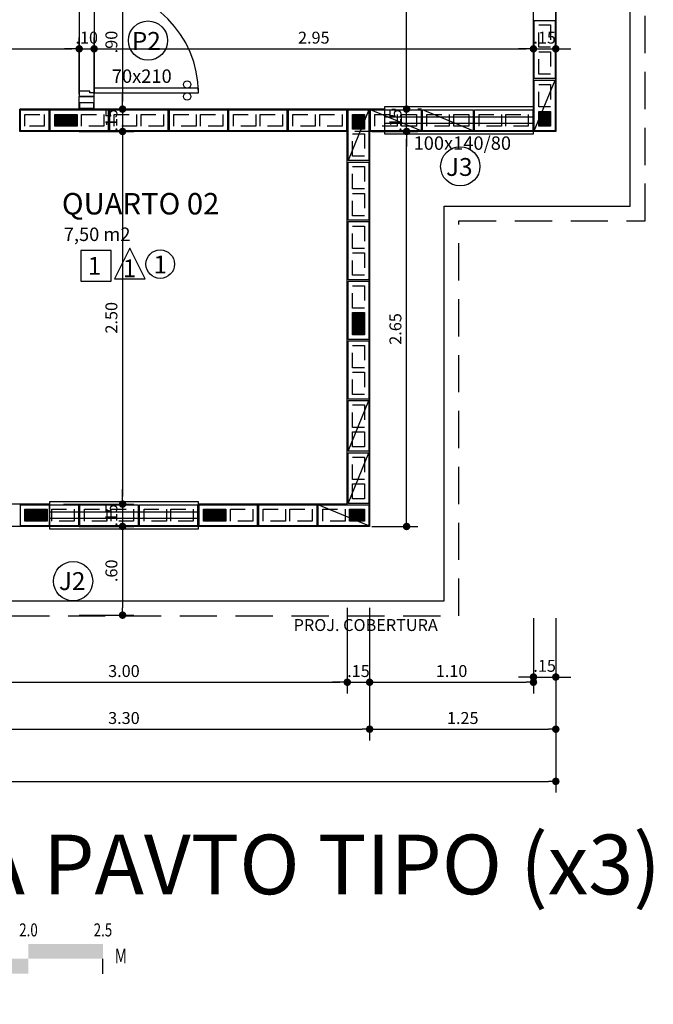
# Model space of a CAD drawing. Extents: x 151 to 7071, y -82 to 3989.
# Drawn here: x 410 to 414, y -61 to -54 of the extents above; entities that cross this region are included whole.
import ezdxf
from ezdxf.enums import TextEntityAlignment as Align

# ---------------------------------------------------------------- set-up
doc = ezdxf.new("R2010")
doc.units = 0
doc.linetypes.add('DASHED2', pattern=[0.375, 0.25, -0.125])
doc.linetypes.add('ESTILO_TQS_0002', pattern=[0.4, 0.1, -0.3])
for name, color, linetype in [('200', 7, 'ESTILO_TQS_0002'), ('ARQ-BLOCO VEDAÇÃO', 8, 'Continuous'), ('ARQ-COTA', 10, 'Continuous'), ('ARQ-ESTRUTURA', 6, 'Continuous'), ('ARQ-PAREDE', 4, 'Continuous'), ('ARQ-PORTA', 7, 'Continuous'), ('ARQ-PROJECAO', 1, 'DASHED2'), ('ARQ-SIMBOLOS', 3, 'Continuous'), ('ARQ-TEXTO', 3, 'Continuous'), ('ARQ-TITULO', 2, 'Continuous'), ('BLOCOS', 9, 'Continuous'), ('ENCHIMENTO BLOCO', 7, 'Continuous'), ('ESQUADRIA', 7, 'Continuous'), ('LIMITE', 7, 'Continuous'), ('LINHA', 9, 'Continuous'), ('PORTA', 7, 'Continuous'), ('PORTAL', 3, 'Continuous'), ('SOLEIRA', 9, 'Continuous'), ('TEXTO', 7, 'Continuous'), ('TITULO', 2, 'Continuous')]:
    doc.layers.add(name, color=color, linetype=linetype)
doc.styles.add('ARTE', font='simplex.shx')
doc.styles.add('COND', font='romans', dxfattribs={"width": 0.75})
doc.styles.add('Griffe', font='ARIAL.TTF')
doc.styles.add('Texto Carimbo', font='ARIAL.TTF')
doc.styles.add('Texto Cota', font='ARIAL.TTF')
doc.styles.add('TITULO', font='swissel.ttf')
doc.dimstyles.new('ARQ-1-50', dxfattribs={"dimtxt": 0.12, "dimasz": 0.07, "dimexe": 0.075, "dimexo": 0.1, "dimgap": 0.035, "dimtad": 1, "dimzin": 4, "dimdsep": 46, "dimtxsty": 'Texto Cota', "dimblk": 'DOT', "dimcen": 0.1, "dimclrd": 256, "dimclre": 256, "dimclrt": 3, "dimaunit": 1, "dimazin": 3, "dimtfac": 1.8, "dimtix": 1, "dimtmove": 2, "dimatfit": 1, "dimldrblk": 'DOT', "dimfxl": 0, "dimtolj": 1, "dimtzin": 4, "dimarcsym": 0})

# ---------------------------------------------------------------- blocks, each defined once
blk = doc.blocks.new('BARSCALV')
for p, q in [((0, 0), (0, 0.004)), ((0.1, -0.004), (0.1, 0))]:
    blk.add_line(p, q)
for points in [[(0.002, 0), (0.004, 0), (0.002, 0.004), (0.004, 0.004)], [(0.006, 0), (0.008, 0), (0.006, 0.004), (0.008, 0.004)], [(0.01, 0), (0.01, 0.004), (0.02, 0), (0.02, 0.004)], [(0.04, 0.004), (0.04, 0), (0.06, 0.004), (0.06, 0)], [(0.08, 0.004), (0.08, 0), (0.1, 0.004), (0.1, 0)], [(0, 0), (0.002, 0), (0, -0.004), (0.002, -0.004)], [(0.004, 0), (0.006, 0), (0.004, -0.004), (0.006, -0.004)], [(0.008, 0), (0.01, 0), (0.008, -0.004), (0.01, -0.004)], [(0.02, 0), (0.02, -0.004), (0.04, 0), (0.04, -0.004)], [(0.06, 0), (0.06, -0.004), (0.08, 0), (0.08, -0.004)]]:
    blk.add_solid(points)
at = {"style": 'COND', "width": 0.75}
for p in [(0, 0.006), (0.00916, 0.006), (0.02085, 0.006), (0.04, 0.006), (0.06, 0.006), (0.08, 0.006), (0.1, 0.006)]:
    blk.add_attdef('V', text='', height=0.0035, dxfattribs=at).set_placement(p, align=Align.CENTER)
blk.add_attdef('U', (0.10315, -0.00124), '', height=0.004, dxfattribs=at)
blk.add_attdef('SCALE', (0.00077, -0.01215), '', height=0.004)
blk = doc.blocks.new('P-70d-10')
at = {"layer": 'LINHA'}
blk.add_arc((-0.025, 0.1), 0.7, 90, 180, dxfattribs=at)
at = {"layer": 'PORTA'}
blk.add_lwpolyline([(-0.055, 0.1), (-0.025, 0.1), (-0.025, 0.8), (-0.055, 0.8)], close=True, dxfattribs=at)
for centre in [(-0.08, 0.725), (0, 0.725)]:
    blk.add_circle(centre, 0.025, dxfattribs=at)
at = {"layer": 'PORTAL'}
for points in [[(-0.75, 0), (-0.75, 0.1), (-0.725, 0.1), (-0.725, 0.07), (-0.715, 0.07), (-0.715, 0)], [(0, 0), (0, 0.1), (-0.025, 0.1), (-0.025, 0.07), (-0.035, 0.07), (-0.035, 0)]]:
    blk.add_lwpolyline(points, close=True, dxfattribs=at)
at = {"layer": 'SOLEIRA'}
for p, q in [((-0.725, 0.1), (-0.025, 0.1)), ((-0.715, 0), (-0.035, 0))]:
    blk.add_line(p, q, dxfattribs=at)
blk = doc.blocks.new('Ambiente')
at = {"layer": 'TEXTO', "style": 'Griffe'}
blk.add_attdef('A=X,00M2', (0.1137, -0.0892), '', height=0.075, dxfattribs=at)
at = {"layer": 'TITULO', "style": 'Griffe'}
blk.add_attdef('AMBIENTE', (0.1033, 0.0592), '', height=0.12, dxfattribs=at)
blk = doc.blocks.new('_DOT')
at = {"color": 0, "linetype": 'ByBlock', "lineweight": -2}
blk.add_line((-0.5, 0), (-1, 0), dxfattribs=at)
at = {"color": 0, "linetype": 'ByBlock', "const_width": 0.5}
blk.add_lwpolyline([(-0.25, 0, 1), (0.25, 0, 1)], format="xyb", close=True, dxfattribs=at)
blk = doc.blocks.new('*D605')
at = {"linetype": 'ByBlock', "lineweight": -2}
for p, q in [((408.9969, -54.5652), (408.9969, -54.1857)), ((410.1969, -54.5652), (410.1969, -54.1857)), ((409.0469, -54.2607), (410.1469, -54.2607))]:
    blk.add_line(p, q, dxfattribs=at)
at = {"layer": 'Defpoints', "linetype": 'ByBlock'}
for p in [(408.9969, -54.6652), (410.1969, -54.6652)]:
    blk.add_point(p, dxfattribs=at)
at = {"linetype": 'ByBlock', "lineweight": -2, "xscale": 0.05000000000000002, "yscale": 0.05000000000000002, "zscale": 0.05000000000000002, "rotation": 180}
blk.add_blockref('_DOT', (408.9969, -54.2607), dxfattribs=at)
at = {"linetype": 'ByBlock', "lineweight": -2, "xscale": 0.05000000000000002, "yscale": 0.05000000000000002, "zscale": 0.05000000000000002}
blk.add_blockref('_DOT', (410.1969, -54.2607), dxfattribs=at)
at = {"color": 3, "linetype": 'ByBlock', "lineweight": -2, "insert": (409.5969, -54.1857), "char_height": 0.08, "attachment_point": 5, "style": 'ARTE'}
blk.add_mtext('\\A1;1.20', dxfattribs=at)
blk = doc.blocks.new('DOT')
at = {"layer": 'TEXTO', "color": 0, "linetype": 'ByBlock'}
blk.add_line((-0.5, 0), (-1, 0), dxfattribs=at)
at = {"layer": 'TEXTO', "color": 0, "linetype": 'ByBlock', "const_width": 0.5}
blk.add_lwpolyline([(-0.25, 0, 1), (0.25, 0, 1)], format="xyb", close=True, dxfattribs=at)
blk = doc.blocks.new('*D606')
at = {"linetype": 'ByBlock', "lineweight": -2}
for p, q in [((410.1969, -54.5652), (410.1969, -54.1857)), ((410.2969, -54.5652), (410.2969, -54.1857)), ((410.1469, -54.2607), (410.0969, -54.2607)), ((410.1969, -54.2607), (410.2969, -54.2607)), ((410.3469, -54.2607), (410.3969, -54.2607))]:
    blk.add_line(p, q, dxfattribs=at)
at = {"layer": 'Defpoints', "linetype": 'ByBlock'}
for p in [(410.1969, -54.6652), (410.2969, -54.6652)]:
    blk.add_point(p, dxfattribs=at)
at = {"linetype": 'ByBlock', "lineweight": -2, "xscale": 0.05000000000000002, "yscale": 0.05000000000000002, "zscale": 0.05000000000000002}
blk.add_blockref('_DOT', (410.1969, -54.2607), dxfattribs=at)
at = {"linetype": 'ByBlock', "lineweight": -2, "xscale": 0.05000000000000002, "yscale": 0.05000000000000002, "zscale": 0.05000000000000002, "rotation": 180}
blk.add_blockref('_DOT', (410.2969, -54.2607), dxfattribs=at)
at = {"color": 3, "linetype": 'ByBlock', "lineweight": -2, "insert": (410.2469, -54.1857), "char_height": 0.08, "attachment_point": 5, "style": 'ARTE'}
blk.add_mtext('\\A1;.10', dxfattribs=at)
blk = doc.blocks.new('*D607')
at = {"linetype": 'ByBlock', "lineweight": -2}
for p, q in [((410.2969, -54.5652), (410.2969, -54.1857)), ((413.2469, -54.5652), (413.2469, -54.1857)), ((410.3469, -54.2607), (413.1969, -54.2607))]:
    blk.add_line(p, q, dxfattribs=at)
at = {"layer": 'Defpoints', "linetype": 'ByBlock'}
for p in [(410.2969, -54.6652), (413.2469, -54.6652)]:
    blk.add_point(p, dxfattribs=at)
at = {"linetype": 'ByBlock', "lineweight": -2, "xscale": 0.05000000000000002, "yscale": 0.05000000000000002, "zscale": 0.05000000000000002, "rotation": 180}
blk.add_blockref('_DOT', (410.2969, -54.2607), dxfattribs=at)
at = {"linetype": 'ByBlock', "lineweight": -2, "xscale": 0.05000000000000002, "yscale": 0.05000000000000002, "zscale": 0.05000000000000002}
blk.add_blockref('_DOT', (413.2469, -54.2607), dxfattribs=at)
at = {"color": 3, "linetype": 'ByBlock', "lineweight": -2, "insert": (411.7719, -54.1857), "char_height": 0.08, "attachment_point": 5, "style": 'ARTE'}
blk.add_mtext('\\A1;2.95', dxfattribs=at)
blk = doc.blocks.new('*D608')
at = {"linetype": 'ByBlock', "lineweight": -2}
for p, q in [((413.2469, -54.5652), (413.2469, -54.1857)), ((413.3969, -54.5652), (413.3969, -54.1857)), ((413.1969, -54.2607), (413.1469, -54.2607)), ((413.2469, -54.2607), (413.3969, -54.2607)), ((413.4469, -54.2607), (413.4969, -54.2607))]:
    blk.add_line(p, q, dxfattribs=at)
at = {"layer": 'Defpoints', "linetype": 'ByBlock'}
for p in [(413.2469, -54.6652), (413.3969, -54.6652)]:
    blk.add_point(p, dxfattribs=at)
at = {"linetype": 'ByBlock', "lineweight": -2, "xscale": 0.05000000000000002, "yscale": 0.05000000000000002, "zscale": 0.05000000000000002}
blk.add_blockref('_DOT', (413.2469, -54.2607), dxfattribs=at)
at = {"linetype": 'ByBlock', "lineweight": -2, "xscale": 0.05000000000000002, "yscale": 0.05000000000000002, "zscale": 0.05000000000000002, "rotation": 180}
blk.add_blockref('_DOT', (413.3969, -54.2607), dxfattribs=at)
at = {"color": 3, "linetype": 'ByBlock', "lineweight": -2, "insert": (413.3219, -54.1857), "char_height": 0.08, "attachment_point": 5, "style": 'ARTE'}
blk.add_mtext('\\A1;.15', dxfattribs=at)
blk = doc.blocks.new('*D693')
at = {"linetype": 'ByBlock', "lineweight": -2}
for p, q in [((408.9969, -58.0102), (408.9969, -58.5854)), ((411.9969, -58.0102), (411.9969, -58.5854)), ((409.0469, -58.5104), (411.9469, -58.5104))]:
    blk.add_line(p, q, dxfattribs=at)
at = {"layer": 'Defpoints', "linetype": 'ByBlock'}
for p in [(408.9969, -57.9102), (411.9969, -57.9102)]:
    blk.add_point(p, dxfattribs=at)
at = {"linetype": 'ByBlock', "lineweight": -2, "xscale": 0.05000000000000002, "yscale": 0.05000000000000002, "zscale": 0.05000000000000002, "rotation": 180}
blk.add_blockref('_DOT', (408.9969, -58.5104), dxfattribs=at)
at = {"linetype": 'ByBlock', "lineweight": -2, "xscale": 0.05000000000000002, "yscale": 0.05000000000000002, "zscale": 0.05000000000000002}
blk.add_blockref('_DOT', (411.9969, -58.5104), dxfattribs=at)
at = {"color": 3, "linetype": 'ByBlock', "lineweight": -2, "insert": (410.4969, -58.4354), "char_height": 0.08, "attachment_point": 5, "style": 'ARTE'}
blk.add_mtext('\\A1;3.00', dxfattribs=at)
blk = doc.blocks.new('*D694')
at = {"linetype": 'ByBlock', "lineweight": -2}
for p, q in [((411.9969, -58.0102), (411.9969, -58.5854)), ((412.1469, -58.0102), (412.1469, -58.5854)), ((411.9469, -58.5104), (411.8969, -58.5104)), ((411.9969, -58.5104), (412.1469, -58.5104)), ((412.1969, -58.5104), (412.2469, -58.5104))]:
    blk.add_line(p, q, dxfattribs=at)
at = {"layer": 'Defpoints', "linetype": 'ByBlock'}
for p in [(411.9969, -57.9102), (412.1469, -57.9102)]:
    blk.add_point(p, dxfattribs=at)
at = {"linetype": 'ByBlock', "lineweight": -2, "xscale": 0.05000000000000002, "yscale": 0.05000000000000002, "zscale": 0.05000000000000002}
blk.add_blockref('_DOT', (411.9969, -58.5104), dxfattribs=at)
at = {"linetype": 'ByBlock', "lineweight": -2, "xscale": 0.05000000000000002, "yscale": 0.05000000000000002, "zscale": 0.05000000000000002, "rotation": 180}
blk.add_blockref('_DOT', (412.1469, -58.5104), dxfattribs=at)
at = {"color": 3, "linetype": 'ByBlock', "lineweight": -2, "insert": (412.0719, -58.4354), "char_height": 0.08, "attachment_point": 5, "style": 'ARTE'}
blk.add_mtext('\\A1;.15', dxfattribs=at)
blk = doc.blocks.new('*D695')
at = {"linetype": 'ByBlock', "lineweight": -2}
for p, q in [((412.1469, -58.0102), (412.1469, -58.5854)), ((413.2469, -58.1159), (413.2469, -58.5854)), ((412.1969, -58.5104), (413.1969, -58.5104))]:
    blk.add_line(p, q, dxfattribs=at)
at = {"layer": 'Defpoints', "linetype": 'ByBlock'}
for p in [(412.1469, -57.9102), (413.2469, -58.0159)]:
    blk.add_point(p, dxfattribs=at)
at = {"linetype": 'ByBlock', "lineweight": -2, "xscale": 0.05000000000000002, "yscale": 0.05000000000000002, "zscale": 0.05000000000000002, "rotation": 180}
blk.add_blockref('_DOT', (412.1469, -58.5104), dxfattribs=at)
at = {"linetype": 'ByBlock', "lineweight": -2, "xscale": 0.05000000000000002, "yscale": 0.05000000000000002, "zscale": 0.05000000000000002}
blk.add_blockref('_DOT', (413.2469, -58.5104), dxfattribs=at)
at = {"color": 3, "linetype": 'ByBlock', "lineweight": -2, "insert": (412.6969, -58.4354), "char_height": 0.08, "attachment_point": 5, "style": 'ARTE'}
blk.add_mtext('\\A1;1.10', dxfattribs=at)
blk = doc.blocks.new('*D696')
at = {"linetype": 'ByBlock', "lineweight": -2}
for p, q in [((413.2469, -58.0809), (413.2469, -58.5504)), ((413.3969, -58.0802), (413.3969, -58.5504)), ((413.1969, -58.4754), (413.1469, -58.4754)), ((413.2469, -58.4754), (413.3969, -58.4754)), ((413.4469, -58.4754), (413.4969, -58.4754))]:
    blk.add_line(p, q, dxfattribs=at)
at = {"layer": 'Defpoints', "linetype": 'ByBlock'}
for p in [(413.2469, -57.9809), (413.3969, -57.9802)]:
    blk.add_point(p, dxfattribs=at)
at = {"linetype": 'ByBlock', "lineweight": -2, "xscale": 0.05000000000000002, "yscale": 0.05000000000000002, "zscale": 0.05000000000000002}
blk.add_blockref('_DOT', (413.2469, -58.4754), dxfattribs=at)
at = {"linetype": 'ByBlock', "lineweight": -2, "xscale": 0.05000000000000002, "yscale": 0.05000000000000002, "zscale": 0.05000000000000002, "rotation": 180}
blk.add_blockref('_DOT', (413.3969, -58.4754), dxfattribs=at)
at = {"color": 3, "linetype": 'ByBlock', "lineweight": -2, "insert": (413.3219, -58.4004), "char_height": 0.08, "attachment_point": 5, "style": 'ARTE'}
blk.add_mtext('\\A1;.15', dxfattribs=at)
blk = doc.blocks.new('*D703')
at = {"linetype": 'ByBlock', "lineweight": -2}
for p, q in [((408.8469, -58.4302), (408.8469, -58.9004)), ((412.1469, -58.4302), (412.1469, -58.9004)), ((408.8969, -58.8254), (412.0969, -58.8254))]:
    blk.add_line(p, q, dxfattribs=at)
at = {"layer": 'Defpoints', "linetype": 'ByBlock'}
for p in [(408.8469, -58.3302), (412.1469, -58.3302)]:
    blk.add_point(p, dxfattribs=at)
at = {"linetype": 'ByBlock', "lineweight": -2, "xscale": 0.05000000000000002, "yscale": 0.05000000000000002, "zscale": 0.05000000000000002, "rotation": 180}
blk.add_blockref('_DOT', (408.8469, -58.8254), dxfattribs=at)
at = {"linetype": 'ByBlock', "lineweight": -2, "xscale": 0.05000000000000002, "yscale": 0.05000000000000002, "zscale": 0.05000000000000002}
blk.add_blockref('_DOT', (412.1469, -58.8254), dxfattribs=at)
at = {"color": 3, "linetype": 'ByBlock', "lineweight": -2, "insert": (410.4969, -58.7504), "char_height": 0.08, "attachment_point": 5, "style": 'ARTE'}
blk.add_mtext('\\A1;3.30', dxfattribs=at)
blk = doc.blocks.new('*D704')
at = {"linetype": 'ByBlock', "lineweight": -2}
for p, q in [((412.1469, -58.4302), (412.1469, -58.9004)), ((413.3969, -58.4302), (413.3969, -58.9004)), ((412.1969, -58.8254), (413.3469, -58.8254))]:
    blk.add_line(p, q, dxfattribs=at)
at = {"layer": 'Defpoints', "linetype": 'ByBlock'}
for p in [(412.1469, -58.3302), (413.3969, -58.3302)]:
    blk.add_point(p, dxfattribs=at)
at = {"linetype": 'ByBlock', "lineweight": -2, "xscale": 0.05000000000000002, "yscale": 0.05000000000000002, "zscale": 0.05000000000000002, "rotation": 180}
blk.add_blockref('_DOT', (412.1469, -58.8254), dxfattribs=at)
at = {"linetype": 'ByBlock', "lineweight": -2, "xscale": 0.05000000000000002, "yscale": 0.05000000000000002, "zscale": 0.05000000000000002}
blk.add_blockref('_DOT', (413.3969, -58.8254), dxfattribs=at)
at = {"color": 3, "linetype": 'ByBlock', "lineweight": -2, "insert": (412.7719, -58.7504), "char_height": 0.08, "attachment_point": 5, "style": 'ARTE'}
blk.add_mtext('\\A1;1.25', dxfattribs=at)
blk = doc.blocks.new('*D707')
at = {"linetype": 'ByBlock', "lineweight": -2}
for p, q in [((395.4469, -58.7704), (395.4469, -59.2504)), ((413.3969, -58.7802), (413.3969, -59.2504)), ((395.4969, -59.1754), (413.3469, -59.1754))]:
    blk.add_line(p, q, dxfattribs=at)
at = {"layer": 'Defpoints', "linetype": 'ByBlock'}
for p in [(395.4469, -58.6704), (413.3969, -58.6802)]:
    blk.add_point(p, dxfattribs=at)
at = {"linetype": 'ByBlock', "lineweight": -2, "xscale": 0.05000000000000002, "yscale": 0.05000000000000002, "zscale": 0.05000000000000002, "rotation": 180}
blk.add_blockref('_DOT', (395.4469, -59.1754), dxfattribs=at)
at = {"linetype": 'ByBlock', "lineweight": -2, "xscale": 0.05000000000000002, "yscale": 0.05000000000000002, "zscale": 0.05000000000000002}
blk.add_blockref('_DOT', (413.3969, -59.1754), dxfattribs=at)
at = {"color": 3, "linetype": 'ByBlock', "lineweight": -2, "insert": (404.4219, -59.1004), "char_height": 0.08, "attachment_point": 5, "style": 'ARTE'}
blk.add_mtext('\\A1;17.95', dxfattribs=at)
blk = doc.blocks.new('*D749')
at = {"linetype": 'ByBlock', "lineweight": -2}
for p, q in [((410.2469, -53.7652), (410.5628, -53.7652)), ((410.4878, -53.8152), (410.4878, -54.6152)), ((410.1969, -54.6652), (410.5628, -54.6652))]:
    blk.add_line(p, q, dxfattribs=at)
at = {"layer": 'Defpoints', "linetype": 'ByBlock'}
for p in [(410.1469, -53.7652), (410.0969, -54.6652)]:
    blk.add_point(p, dxfattribs=at)
at = {"linetype": 'ByBlock', "lineweight": -2, "xscale": 0.05000000000000002, "yscale": 0.05000000000000002, "zscale": 0.05000000000000002}
for p, rotation in [((410.4878, -53.7652), 90), ((410.4878, -54.6652), 270)]:
    blk.add_blockref('_DOT', p, dxfattribs=dict(at, rotation=rotation))
at = {"color": 3, "linetype": 'ByBlock', "lineweight": -2, "insert": (410.4128, -54.2152), "char_height": 0.08, "attachment_point": 5, "rotation": 90, "style": 'ARTE'}
blk.add_mtext('\\A1;.90', dxfattribs=at)
blk = doc.blocks.new('*D750')
at = {"linetype": 'ByBlock', "lineweight": -2}
for p, q in [((410.4878, -54.6152), (410.4878, -54.5652)), ((410.1969, -54.6652), (410.5628, -54.6652)), ((410.4878, -54.6652), (410.4878, -54.8152)), ((410.1969, -54.8152), (410.5628, -54.8152)), ((410.4878, -54.8652), (410.4878, -54.9152))]:
    blk.add_line(p, q, dxfattribs=at)
at = {"layer": 'Defpoints', "linetype": 'ByBlock'}
for p in [(410.0969, -54.6652), (410.0969, -54.8152)]:
    blk.add_point(p, dxfattribs=at)
at = {"linetype": 'ByBlock', "lineweight": -2, "xscale": 0.05000000000000002, "yscale": 0.05000000000000002, "zscale": 0.05000000000000002}
for p, rotation in [((410.4878, -54.6652), 270), ((410.4878, -54.8152), 90)]:
    blk.add_blockref('_DOT', p, dxfattribs=dict(at, rotation=rotation))
at = {"color": 3, "linetype": 'ByBlock', "lineweight": -2, "insert": (410.4128, -54.7402), "char_height": 0.08, "attachment_point": 5, "rotation": 90, "style": 'ARTE'}
blk.add_mtext('\\A1;.15', dxfattribs=at)
blk = doc.blocks.new('*D751')
at = {"linetype": 'ByBlock', "lineweight": -2}
for p, q in [((410.1969, -54.8152), (410.5628, -54.8152)), ((410.4878, -54.8652), (410.4878, -57.2652)), ((410.0919, -57.3152), (410.5628, -57.3152))]:
    blk.add_line(p, q, dxfattribs=at)
at = {"layer": 'Defpoints', "linetype": 'ByBlock'}
for p in [(410.0969, -54.8152), (409.9919, -57.3152)]:
    blk.add_point(p, dxfattribs=at)
at = {"linetype": 'ByBlock', "lineweight": -2, "xscale": 0.05000000000000002, "yscale": 0.05000000000000002, "zscale": 0.05000000000000002}
for p, rotation in [((410.4878, -54.8152), 90), ((410.4878, -57.3152), 270)]:
    blk.add_blockref('_DOT', p, dxfattribs=dict(at, rotation=rotation))
at = {"color": 3, "linetype": 'ByBlock', "lineweight": -2, "insert": (410.4128, -56.0652), "char_height": 0.08, "attachment_point": 5, "rotation": 90, "style": 'ARTE'}
blk.add_mtext('\\A1;2.50', dxfattribs=at)
blk = doc.blocks.new('*D752')
at = {"linetype": 'ByBlock', "lineweight": -2}
for p, q in [((410.1969, -57.4652), (410.5628, -57.4652)), ((410.4878, -57.5152), (410.4878, -58.0102)), ((410.1969, -58.0602), (410.5628, -58.0602))]:
    blk.add_line(p, q, dxfattribs=at)
at = {"layer": 'Defpoints', "linetype": 'ByBlock'}
for p in [(410.0969, -57.4652), (410.0969, -58.0602)]:
    blk.add_point(p, dxfattribs=at)
at = {"linetype": 'ByBlock', "lineweight": -2, "xscale": 0.05000000000000002, "yscale": 0.05000000000000002, "zscale": 0.05000000000000002}
for p, rotation in [((410.4878, -57.4652), 90), ((410.4878, -58.0602), 270)]:
    blk.add_blockref('_DOT', p, dxfattribs=dict(at, rotation=rotation))
at = {"color": 3, "linetype": 'ByBlock', "lineweight": -2, "insert": (410.4128, -57.7627), "char_height": 0.08, "attachment_point": 5, "rotation": 90, "style": 'ARTE'}
blk.add_mtext('\\A1;.60', dxfattribs=at)
blk = doc.blocks.new('*D753')
at = {"linetype": 'ByBlock', "lineweight": -2}
for p, q in [((412.1607, -54.8152), (412.4701, -54.8152)), ((412.3951, -57.4152), (412.3951, -54.8652)), ((412.1607, -57.4652), (412.4701, -57.4652))]:
    blk.add_line(p, q, dxfattribs=at)
at = {"layer": 'Defpoints', "linetype": 'ByBlock'}
for p in [(412.0607, -54.8152), (412.0607, -57.4652)]:
    blk.add_point(p, dxfattribs=at)
at = {"linetype": 'ByBlock', "lineweight": -2, "xscale": 0.05000000000000002, "yscale": 0.05000000000000002, "zscale": 0.05000000000000002}
for p, rotation in [((412.3951, -54.8152), 90), ((412.3951, -57.4652), 270)]:
    blk.add_blockref('_DOT', p, dxfattribs=dict(at, rotation=rotation))
at = {"color": 3, "linetype": 'ByBlock', "lineweight": -2, "insert": (412.3201, -56.1402), "char_height": 0.08, "attachment_point": 5, "rotation": 90, "style": 'ARTE'}
blk.add_mtext('\\A1;2.65', dxfattribs=at)
blk = doc.blocks.new('*D754')
at = {"linetype": 'ByBlock', "lineweight": -2}
for p, q in [((412.3951, -54.6152), (412.3951, -54.5652)), ((412.3951, -54.8152), (412.3951, -54.6652)), ((412.4951, -54.6652), (412.4701, -54.6652)), ((412.1607, -54.8152), (412.4701, -54.8152)), ((412.3951, -54.8652), (412.3951, -54.9152))]:
    blk.add_line(p, q, dxfattribs=at)
at = {"layer": 'Defpoints', "linetype": 'ByBlock'}
for p in [(412.3951, -54.6652), (412.0607, -54.8152)]:
    blk.add_point(p, dxfattribs=at)
at = {"linetype": 'ByBlock', "lineweight": -2, "xscale": 0.05000000000000002, "yscale": 0.05000000000000002, "zscale": 0.05000000000000002}
for p, rotation in [((412.3951, -54.6652), 270), ((412.3951, -54.8152), 90)]:
    blk.add_blockref('_DOT', p, dxfattribs=dict(at, rotation=rotation))
at = {"color": 3, "linetype": 'ByBlock', "lineweight": -2, "insert": (412.3201, -54.7402), "char_height": 0.08, "attachment_point": 5, "rotation": 90, "style": 'ARTE'}
blk.add_mtext('\\A1;.15', dxfattribs=at)
blk = doc.blocks.new('*D755')
at = {"linetype": 'ByBlock', "lineweight": -2}
for p, q in [((412.2951, -51.5652), (412.3201, -51.5652)), ((412.3951, -54.6152), (412.3951, -51.6152)), ((412.2951, -54.6652), (412.3201, -54.6652))]:
    blk.add_line(p, q, dxfattribs=at)
at = {"layer": 'Defpoints', "linetype": 'ByBlock'}
for p in [(412.3951, -51.5652), (412.3951, -54.6652)]:
    blk.add_point(p, dxfattribs=at)
at = {"linetype": 'ByBlock', "lineweight": -2, "xscale": 0.05000000000000002, "yscale": 0.05000000000000002, "zscale": 0.05000000000000002}
for p, rotation in [((412.3951, -51.5652), 90), ((412.3951, -54.6652), 270)]:
    blk.add_blockref('_DOT', p, dxfattribs=dict(at, rotation=rotation))
at = {"color": 3, "linetype": 'ByBlock', "lineweight": -2, "insert": (412.3201, -53.1152), "char_height": 0.08, "attachment_point": 5, "rotation": 90, "style": 'ARTE'}
blk.add_mtext('\\A1;3.10', dxfattribs=at)
blk = doc.blocks.new('*D760')
at = {"linetype": 'ByBlock', "lineweight": -2}
for p, q in [((410.4878, -57.2652), (410.4878, -57.2152)), ((410.1969, -57.3152), (410.5628, -57.3152)), ((410.4878, -57.3152), (410.4878, -57.4652)), ((410.2969, -57.4652), (410.5628, -57.4652)), ((410.4878, -57.5152), (410.4878, -57.5652))]:
    blk.add_line(p, q, dxfattribs=at)
at = {"layer": 'Defpoints', "linetype": 'ByBlock'}
for p in [(410.0969, -57.3152), (410.1969, -57.4652)]:
    blk.add_point(p, dxfattribs=at)
at = {"linetype": 'ByBlock', "lineweight": -2, "xscale": 0.05000000000000002, "yscale": 0.05000000000000002, "zscale": 0.05000000000000002}
for p, rotation in [((410.4878, -57.3152), 270), ((410.4878, -57.4652), 90)]:
    blk.add_blockref('_DOT', p, dxfattribs=dict(at, rotation=rotation))
at = {"color": 3, "linetype": 'ByBlock', "lineweight": -2, "insert": (410.4128, -57.3902), "char_height": 0.08, "attachment_point": 5, "rotation": 90, "style": 'ARTE'}
blk.add_mtext('\\A1;.15', dxfattribs=at)
blk = doc.blocks.new('GP', base_point=(64160.729127, 19023.639934))
at = {"layer": 'ENCHIMENTO BLOCO'}
for points in [[(64160.729127, 19033.639934), (64168.729127, 19033.639934), (64168.729127, 19023.639934), (64160.729127, 19023.639934), (64160.729127, 19033.639934)], [(64161.229127, 19033.139934), (64168.229127, 19033.139934), (64168.229127, 19024.139934), (64161.229127, 19024.139934), (64161.229127, 19033.139934)], [(64161.229127, 19033.139934), (64168.229127, 19033.139934), (64168.229127, 19024.139934), (64161.229127, 19024.139934), (64161.229127, 19033.139934)], [(64161.729127, 19032.639934), (64167.729127, 19032.639934), (64167.729127, 19024.639934), (64161.729127, 19024.639934), (64161.729127, 19032.639934)], [(64162.229127, 19032.139934), (64167.229127, 19032.139934), (64167.229127, 19025.139934), (64162.229127, 19025.139934), (64162.229127, 19032.139934)], [(64162.729127, 19031.639934), (64166.729127, 19031.639934), (64166.729127, 19025.639934), (64162.729127, 19025.639934), (64162.729127, 19031.639934)], [(64163.229127, 19031.139934), (64166.229127, 19031.139934), (64166.229127, 19026.139934), (64163.229127, 19026.139934), (64163.229127, 19031.139934)], [(64163.729127, 19030.639934), (64165.729127, 19030.639934), (64165.729127, 19026.639934), (64163.729127, 19026.639934), (64163.729127, 19030.639934)], [(64164.229127, 19030.139934), (64165.229127, 19030.139934), (64165.229127, 19027.139934), (64164.229127, 19027.139934), (64164.229127, 19030.139934)], [(64164.729127, 19029.639934), (64164.729127, 19029.639934), (64164.729127, 19027.639934), (64164.729127, 19027.639934), (64164.729127, 19029.639934)]]:
    blk.add_lwpolyline(points, dxfattribs=at)
blk = doc.blocks.new('GG', base_point=(64058.475221, 19076.822551))
at = {"layer": 'ENCHIMENTO BLOCO'}
for points in [[(64058.475221, 19076.822551), (64066.475221, 19076.822551), (64066.475221, 19091.822551), (64058.475221, 19091.822551), (64058.475221, 19076.822551)], [(64058.975221, 19077.322551), (64065.975221, 19077.322551), (64065.975221, 19091.322551), (64058.975221, 19091.322551), (64058.975221, 19077.322551)], [(64059.475221, 19077.822551), (64065.475221, 19077.822551), (64065.475221, 19090.822551), (64059.475221, 19090.822551), (64059.475221, 19077.822551)], [(64059.975221, 19078.322551), (64064.975221, 19078.322551), (64064.975221, 19090.322551), (64059.975221, 19090.322551), (64059.975221, 19078.322551)], [(64060.475221, 19078.822551), (64064.475221, 19078.822551), (64064.475221, 19089.822551), (64060.475221, 19089.822551), (64060.475221, 19078.822551)], [(64060.975221, 19079.322551), (64063.975221, 19079.322551), (64063.975221, 19089.322551), (64060.975221, 19089.322551), (64060.975221, 19079.322551)], [(64061.475221, 19079.822551), (64063.475221, 19079.822551), (64063.475221, 19088.822551), (64061.475221, 19088.822551), (64061.475221, 19079.822551)], [(64061.975221, 19080.322551), (64062.975221, 19080.322551), (64062.975221, 19088.322551), (64061.975221, 19088.322551), (64061.975221, 19080.322551)], [(64062.475221, 19080.822551), (64062.475221, 19080.822551), (64062.475221, 19087.822551), (64062.475221, 19087.822551), (64062.475221, 19080.822551)]]:
    blk.add_lwpolyline(points, dxfattribs=at)
blk = doc.blocks.new('P4015', base_point=(25680.181641, 5944.800293))
blk.add_lwpolyline([(25660.681641, 5937.800293), (25699.681641, 5937.800293), (25699.681641, 5951.800293), (25660.681641, 5951.800293), (25660.681641, 5937.800293)])
at = {"layer": '200'}
for points in [[(25663.681641, 5940.800293), (25678.681641, 5940.800293), (25678.681641, 5948.800293), (25663.681641, 5948.800293), (25663.681641, 5940.800293)], [(25681.681641, 5940.800293), (25696.681641, 5940.800293), (25696.681641, 5948.800293), (25681.681641, 5948.800293), (25681.681641, 5940.800293)]]:
    blk.add_lwpolyline(points, dxfattribs=at)
blk = doc.blocks.new('P3515', base_point=(25680.181641, 5944.800293))
blk.add_line((25663.181641, 5937.800293), (25697.181641, 5951.800293))
blk.add_lwpolyline([(25663.181641, 5937.800293), (25697.181641, 5937.800293), (25697.181641, 5951.800293), (25663.181641, 5951.800293), (25663.181641, 5937.800293)])
at = {"layer": '200'}
for points in [[(25666.181641, 5940.800293), (25676.181641, 5940.800293), (25676.181641, 5948.800293), (25666.181641, 5948.800293), (25666.181641, 5940.800293)], [(25679.181641, 5940.800293), (25694.181641, 5940.800293), (25694.181641, 5948.800293), (25679.181641, 5948.800293), (25679.181641, 5940.800293)]]:
    blk.add_lwpolyline(points, dxfattribs=at)
blk = doc.blocks.new('P2015', base_point=(25680.181641, 5944.800293))
blk.add_lwpolyline([(25670.681641, 5937.800293), (25689.681641, 5937.800293), (25689.681641, 5951.800293), (25670.681641, 5951.800293), (25670.681641, 5937.800293)])
at = {"layer": '200'}
blk.add_lwpolyline([(25673.681641, 5940.800293), (25686.681641, 5940.800293), (25686.681641, 5948.800293), (25673.681641, 5948.800293), (25673.681641, 5940.800293)], dxfattribs=at)
blk = doc.blocks.new('TIPOS')
at = {"layer": 'BLOCOS', "xscale": -0.01, "yscale": 0.01, "zscale": 0.01}
for name, p, rotation in [('P4015', (17.8794, 0.4116), 270), ('P3515', (17.8794, 0.0366), 270), ('P3515', (16.6294, -0.1634), 90), ('P4015', (16.6294, -0.5384), 90), ('P4015', (16.6294, -0.9384), 90), ('P4015', (16.6294, -1.3384), 90), ('P4015', (16.6294, -1.7384), 90), ('P3515', (16.6294, -2.1134), 270), ('P3515', (16.6294, -2.4634), 270)]:
    blk.add_blockref(name, p, dxfattribs=dict(at, rotation=rotation))
for name, p in [('P2015', (14.4544, -0.0634)), ('P4015', (14.7544, -0.0634)), ('P4015', (15.1544, -0.0634)), ('P4015', (15.5544, -0.0634)), ('P4015', (15.9544, -0.0634)), ('P4015', (16.3544, -0.0634)), ('P3515', (16.8794, -0.0634)), ('P3515', (17.2294, -0.0634)), ('P4015', (17.6044, -0.0634)), ('P4015', (14.5544, -2.7134)), ('P4015', (14.9544, -2.7134)), ('P4015', (15.3544, -2.7134)), ('P4015', (15.7544, -2.7134)), ('P4015', (16.1544, -2.7134)), ('P3515', (16.5294, -2.7134))]:
    blk.add_blockref(name, p, dxfattribs=at)

msp = doc.modelspace()

# ---------------------------------------------------------------- linework, layer by layer
for points in [[(410.20739, -55.81948), (410.41212, -55.81948), (410.41212, -55.61475), (410.20739, -55.61475)], [(410.43464, -55.80364), (410.63937, -55.80364), (410.53701, -55.5989), (410.53701, -55.5989)]]:
    msp.add_lwpolyline(points, close=True)
for centre, radius in [((410.65848, -54.20556), 0.1318), ((412.75537, -55.0492), 0.1318), ((410.7405, -55.70532), 0.09572), ((410.15564, -57.83262), 0.1318)]:
    msp.add_circle(centre, radius)
at = {"layer": 'ARQ-BLOCO VEDAÇÃO'}
for points in [[(410.29189, -54.67022), (410.20189, -54.67022), (410.20189, -54.62022), (410.29189, -54.62022), (410.29189, -54.67022)], [(410.20189, -54.62022), (410.29189, -54.62022), (410.29189, -54.66022), (410.20189, -54.66022), (410.20189, -54.62022)]]:
    msp.add_lwpolyline(points, dxfattribs=at)
at = {"layer": 'ARQ-ESTRUTURA'}
msp.add_lwpolyline([(405.69689, -43.86522), (408.84689, -43.86522), (408.84689, -42.81522), (412.14689, -42.81522), (412.14689, -45.46522), (413.39689, -45.46522), (413.39689, -48.86522), (408.99689, -48.86522), (408.99689, -51.41522), (413.39689, -51.41522), (413.39689, -54.81522), (412.14689, -54.81522), (412.14689, -57.46522), (408.84689, -57.46522), (408.84689, -56.41522), (405.69689, -56.41522)], dxfattribs=at)
at = {"layer": 'ARQ-PAREDE'}
for p, q in [((413.39689, -54.81522), (413.39689, -51.41522)), ((413.24689, -54.81522), (413.24689, -51.56522)), ((410.19689, -54.66522), (410.19689, -54.58022)), ((410.29689, -54.58022), (410.19689, -54.58022)), ((410.29689, -54.66522), (410.29689, -54.58022)), ((410.19689, -54.66522), (409.79689, -54.66522)), ((409.79689, -54.81522), (409.79689, -54.66522)), ((412.24689, -54.66522), (410.29689, -54.66522)), ((412.24689, -54.66522), (412.24689, -54.81522)), ((411.99689, -54.81522), (409.79689, -54.81522)), ((411.99689, -57.31522), (411.99689, -54.81522)), ((412.24689, -54.81522), (412.04689, -54.81522)), ((412.14689, -57.46522), (412.14689, -54.81522)), ((412.24689, -54.81522), (412.14689, -54.81522)), ((413.39689, -54.81522), (413.24689, -54.81522)), ((409.99689, -57.31522), (408.99689, -57.31522)), ((409.99689, -57.46522), (409.99689, -57.31522)), ((411.99689, -57.31522), (410.99689, -57.31522)), ((410.99689, -57.46522), (410.99689, -57.31522)), ((409.99689, -57.46522), (408.84689, -57.46522)), ((412.14689, -57.46522), (410.99689, -57.46522))]:
    msp.add_line(p, q, dxfattribs=at)
at = {"layer": 'ARQ-PROJECAO'}
msp.add_lwpolyline([(405.09689, -54.85145), (405.09689, -57.01522), (408.24689, -57.01522), (408.24689, -58.06522), (412.74689, -58.06522), (412.74689, -55.41522), (413.99689, -55.41522), (413.99689, -50.81522), (409.59689, -50.81522), (409.59689, -49.46522), (413.99689, -49.46522), (413.99689, -44.86522), (412.74689, -44.86522), (412.74689, -42.21522), (408.24689, -42.21522), (408.24689, -43.26522), (405.69689, -43.26522)], dxfattribs=at)
at = {"layer": 'ESQUADRIA'}
for points in [[(412.24689, -54.83022), (413.24689, -54.83022), (413.24689, -54.65022), (412.24689, -54.65022), (412.24689, -54.83022)], [(412.24689, -54.76022), (413.24689, -54.76022), (413.24689, -54.72022), (412.24689, -54.72022), (412.24689, -54.76022)], [(409.99689, -57.48022), (410.99689, -57.48022), (410.99689, -57.30022), (409.99689, -57.30022), (409.99689, -57.48022)], [(409.99689, -57.41022), (410.99689, -57.41022), (410.99689, -57.37022), (409.99689, -57.37022), (409.99689, -57.41022)]]:
    msp.add_lwpolyline(points, dxfattribs=at)
at = {"layer": 'LIMITE'}
msp.add_lwpolyline([(405.19689, -54.85145), (405.19689, -56.91522), (408.34689, -56.91522), (408.34689, -57.96522), (412.64689, -57.96522), (412.64689, -55.31522), (413.89689, -55.31522), (413.89689, -50.91522), (409.49689, -50.91522), (409.49689, -49.36522), (413.89689, -49.36522), (413.89689, -44.96522), (412.64689, -44.96522), (412.64689, -42.31522), (408.34689, -42.31522), (408.34689, -43.36522), (405.69689, -43.36522)], dxfattribs=at)

# ---------------------------------------------------------------- block references
at = {"layer": 'ARQ-PORTA', "rotation": 270}
msp.add_blockref('P-70d-10', (410.19689, -54.58022), dxfattribs=at)
at = {"layer": 'ARQ-SIMBOLOS'}
ref = msp.add_blockref('Ambiente', (409.95652, -55.44299), dxfattribs=dict(at, xscale=1.2, yscale=1.2, zscale=0.7999999999999999))
ref.add_attrib('A=X,00M2', '7,50 m2', (410.093, -55.55002), dxfattribs={"layer": 'ARQ-TEXTO', "height": 0.09, "style": 'Griffe'})
ref.add_attrib('AMBIENTE', 'QUARTO 02', (410.08044, -55.37195), dxfattribs={"layer": 'ARQ-TITULO', "height": 0.144, "style": 'Griffe'})
ref = msp.add_blockref('BARSCALV', (407.85605, -60.36575), dxfattribs=dict(at, xscale=25, yscale=25, zscale=25))
ref.add_attrib('V', '0', dxfattribs={"layer": '0', "height": 0.0875, "style": 'COND', "width": 0.75}).set_placement((407.85605, -60.21575), align=Align.CENTER)
ref.add_attrib('V', '0.5', dxfattribs={"layer": '0', "height": 0.0875, "style": 'COND', "width": 0.75}).set_placement((408.37724, -60.21575), align=Align.CENTER)
ref.add_attrib('V', '1.0', dxfattribs={"layer": '0', "height": 0.0875, "style": 'COND', "width": 0.75}).set_placement((408.85605, -60.21575), align=Align.CENTER)
ref.add_attrib('V', '1.5', dxfattribs={"layer": '0', "height": 0.0875, "style": 'COND', "width": 0.75}).set_placement((409.35605, -60.21575), align=Align.CENTER)
ref.add_attrib('V', '2.0', dxfattribs={"layer": '0', "height": 0.0875, "style": 'COND', "width": 0.75}).set_placement((409.85605, -60.21575), align=Align.CENTER)
ref.add_attrib('V', '2.5', dxfattribs={"layer": '0', "height": 0.0875, "style": 'COND', "width": 0.75}).set_placement((410.35605, -60.21575), align=Align.CENTER)
ref.add_attrib('U', 'M', (410.43473, -60.39685), dxfattribs={"layer": '0', "height": 0.1, "style": 'COND', "width": 0.75})
ref.add_attrib('SCALE', 'ESCALA 1:50', (407.87527, -60.66941), dxfattribs={"layer": '0', "height": 0.1})
at = {"layer": 'BLOCOS'}
msp.add_blockref('TIPOS', (395.4425, -54.67681), dxfattribs=at)
at = {"layer": 'ENCHIMENTO BLOCO', "yscale": 0.01, "zscale": 0.01}
for name, p, xscale, rotation in [('GP', (413.36189, -54.68022), 0.01, 180), ('GG', (410.18189, -54.70022), -0.01, 90), ('GP', (412.11189, -54.70022), 0.01, 180), ('GG', (409.83189, -57.43022), -0.01, 270), ('GG', (411.03189, -57.43022), -0.01, 270), ('GP', (412.01189, -57.35022), 0.01, 270)]:
    msp.add_blockref(name, p, dxfattribs=dict(at, xscale=xscale, rotation=rotation))
at = {"layer": 'ENCHIMENTO BLOCO', "xscale": -0.01, "yscale": 0.01, "zscale": 0.01}
msp.add_blockref('GG', (412.11189, -56.18022), dxfattribs=at)

# ---------------------------------------------------------------- texts
at = {"layer": 'ARQ-TEXTO'}
for s, height, style, p in [('70x210', 0.09, 'Texto Carimbo', (410.41591, -54.48895)), ('100x140/80', 0.09, 'Texto Carimbo', (412.44191, -54.93831)), ('PROJ. COBERTURA', 0.08, 'ARTE', (411.63631, -58.16663))]:
    msp.add_text(s, height=height, dxfattribs=dict(at, style=style)).set_placement(p)
at = {"layer": 'ARQ-TITULO', "style": 'TITULO'}
for s, height, p in [('P2', 0.119815, (410.55017, -54.26749)), ('J3', 0.119815, (412.6597, -55.11324)), ('1', 0.11982, (410.25387, -55.7765)), ('1', 0.11982, (410.48911, -55.79346)), ('1', 0.11982, (410.69564, -55.76758)), ('J2', 0.119815, (410.05997, -57.89165)), ('PLANTA PAVTO TIPO (x3)', 0.4, (407.8051, -59.93298))]:
    msp.add_text(s, height=height, dxfattribs=at).set_placement(p)

# ---------------------------------------------------------------- dimensions: what is measured, and where the dimension line sits
at = {"layer": 'ARQ-COTA'}
for base, p1, p2, picture, middle in [((412.39508, -51.56522), (412.39508, -54.66522), (412.39508, -51.56522), '*D755', (412.32008, -53.11522)), ((410.48784, -54.66522), (410.14689, -53.76522), (410.09689, -54.66522), '*D749', (410.41284, -54.21522)), ((410.48784, -54.81522), (410.09689, -54.66522), (410.09689, -54.81522), '*D750', (410.41284, -54.74022)), ((412.39508, -54.66522), (412.0607, -54.81522), (412.39508, -54.66522), '*D754', (412.32008, -54.74022)), ((410.48784, -57.31522), (410.09689, -54.81522), (409.99189, -57.31522), '*D751', (410.41284, -56.06522)), ((410.4878367, -58.0602211), (410.0968947, -57.465221), (410.0968947, -58.0602211), '*D752', (410.4128367, -57.762721))]:
    dim = msp.add_linear_dim(base=base, p1=p1, p2=p2, angle=90, dimstyle='ARQ-1-50', override={"dimtxt": 0.08, "dimasz": 0.05, "dimpost": '<>', "dimtxsty": 'ARTE', "dimblk1": 'DOT', "dimblk2": 'DOT', "dimtmove": 0, "dimatfit": 0}, dxfattribs=at)
    dim.commit()
    dim.dimension.update_dxf_attribs({"geometry": picture, "text_midpoint": middle, "text_rotation": 90})
for base, p1, p2, picture, middle in [((410.19689, -54.26066), (408.99689, -54.66522), (410.19689, -54.66522), '*D605', (409.59689, -54.18566)), ((410.29689, -54.26066), (410.19689, -54.66522), (410.29689, -54.66522), '*D606', (410.24689, -54.18566)), ((413.24689, -54.26066), (410.29689, -54.66522), (413.24689, -54.66522), '*D607', (411.77189, -54.18566)), ((413.39689, -54.26066), (413.24689, -54.66522), (413.39689, -54.66522), '*D608', (413.32189, -54.18566)), ((411.99689, -58.51041), (408.99689, -57.91022), (411.99689, -57.91022), '*D693', (410.49689, -58.43541)), ((412.14689, -58.51041), (411.99689, -57.91022), (412.14689, -57.91022), '*D694', (412.07189, -58.43541)), ((413.24689, -58.51041), (412.14689, -57.91022), (413.24689, -58.01591), '*D695', (412.69689, -58.43541)), ((413.39689, -58.47541), (413.24689, -57.98091), (413.39689, -57.98022), '*D696', (413.32189, -58.40041)), ((412.14689, -58.82541), (408.84689, -58.33022), (412.14689, -58.33022), '*D703', (410.49689, -58.75041)), ((413.39689, -58.82541), (412.14689, -58.33022), (413.39689, -58.33022), '*D704', (412.77189, -58.75041)), ((413.39689, -59.17541), (395.44689, -58.67041), (413.39689, -58.68022), '*D707', (404.42189, -59.10041))]:
    dim = msp.add_linear_dim(base=base, p1=p1, p2=p2, dimstyle='ARQ-1-50', override={"dimtxt": 0.08, "dimasz": 0.05, "dimpost": '<>', "dimtxsty": 'ARTE', "dimblk1": 'DOT', "dimblk2": 'DOT', "dimtmove": 0, "dimatfit": 0}, dxfattribs=at)
    dim.commit()
    dim.dimension.update_dxf_attribs({"geometry": picture, "text_midpoint": middle})
for base, p1, p2, picture, middle in [((412.39508, -54.81522), (412.0607, -57.46522), (412.0607, -54.81522), '*D753', (412.32008, -56.14022)), ((410.48784, -57.46522), (410.09689, -57.31522), (410.19689, -57.46522), '*D760', (410.41284, -57.39022))]:
    dim = msp.add_linear_dim(base=base, p1=p1, p2=p2, angle=90, dimstyle='ARQ-1-50', override={"dimtxt": 0.08, "dimasz": 0.05, "dimpost": '<>', "dimtxsty": 'ARTE', "dimblk1": 'DOT', "dimblk2": 'DOT', "dimtmove": 0, "dimatfit": 0}, dxfattribs=at)
    dim.commit()
    dim.dimension.update_dxf_attribs({"geometry": picture, "text_midpoint": middle})

doc.saveas('drawing.dxf')
